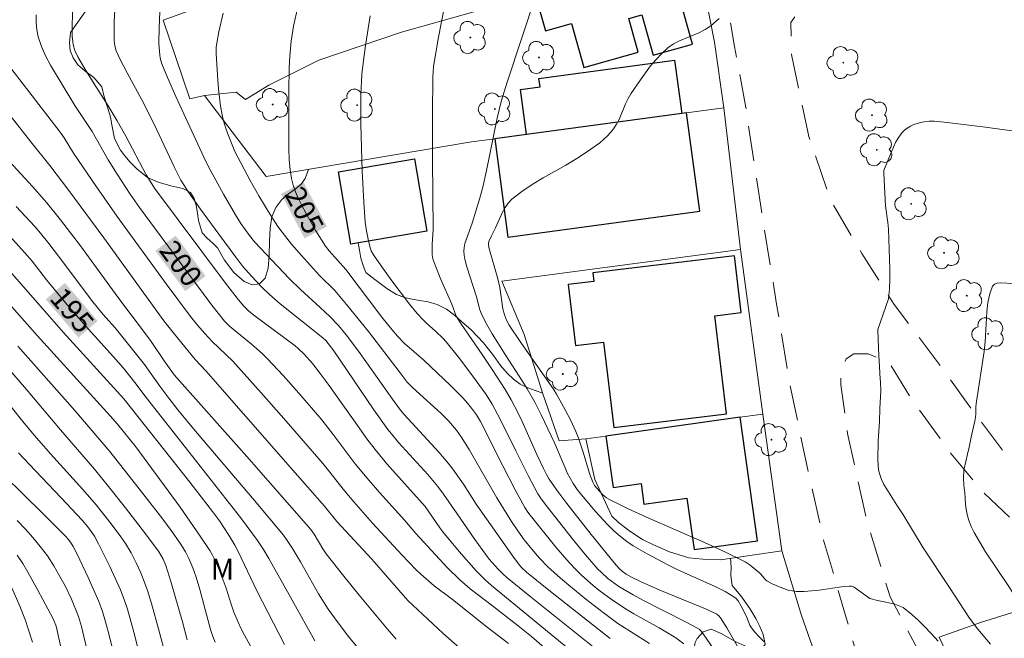
# Model space of a CAD drawing. Units: metres. Extents: x 284077 to 284592, y 1670463 to 1671030.
# Drawn here: x 284391 to 284461, y 1670947 to 1670991 of the extents above; entities that cross this region are included whole.
import ezdxf
from ezdxf.enums import TextEntityAlignment as Align

# ---------------------------------------------------------------- set-up
doc = ezdxf.new("R2010")
doc.units = ezdxf.units.M
doc.header["$MEASUREMENT"] = 0
doc.linetypes.add('HIDDEN', pattern=[0.375, 0.25, -0.125])
for name, color, linetype, lineweight, true_color in [('Arvores_Isoladas', 7, 'Continuous', 18, 0x00ff33), ('Curvas_Intermediarias', 7, 'Continuous', 9, 0x783c14), ('Curvas_Mestras', 7, 'Continuous', 20, 0x783c14), ('Topon_Curvas_Mestras', 7, 'Continuous', 9, 0x783c14), ('Topon_Vegetacao', 7, 'Continuous', 9, 0x00ff33), ('Vegetacao', 7, 'Orla8', 9, 0x00ff33)]:
    doc.layers.add(name, color=color, linetype=linetype, lineweight=lineweight, true_color=true_color)
for name, color, linetype, lineweight in [('Cerca', 8, 'Cerca', 20), ('Edificacoes', 7, 'Continuous', 30), ('Muro_Grade', 8, 'Continuous', 20), ('Nao_Pavimentada_S_Mfio', 10, 'HIDDEN', 15), ('Topon_Curvas_Mestras_Masc', 255, 'Continuous', 9)]:
    doc.layers.add(name, color=color, linetype=linetype, lineweight=lineweight)
doc.styles.add('Arial', font='arial.ttf', dxfattribs={"height": 1.5})
doc.styles.get("Standard").update_dxf_attribs({"font": 'arial.ttf'})
doc.linetypes.add('Cerca', pattern='A,10,0,["X",Standard,S=1,R=0,X=0,Y=-0.5],0.1', length=10.1)
doc.linetypes.add('Orla8', pattern='A,6,-0.5,["V",Standard,S=1,R=0,X=-0.5,Y=-1],-0.5,6,-0.5,["V",Standard,S=1,R=0,X=-0.5,Y=-1],-0.5', length=14)

# ---------------------------------------------------------------- blocks, each defined once
blk = doc.blocks.new('Arvore')
at = {"layer": 'Arvores_Isoladas'}
blk.add_lwpolyline([(-0.718, 0.493, 0.872324), (-0.722, -0.551, 0.862983), (0.284, -0.827, 0.900105), (0.89, 0.029, 0.863155), (0.262, 0.861, 0.882486)], format="xyb", close=True, dxfattribs=at)
blk.add_circle((0, 0), 0.0286, dxfattribs=at)

msp = doc.modelspace()

# ---------------------------------------------------------------- linework, layer by layer
at = {"layer": 'Cerca', "flags": 128}
for points in [[(284438.93, 1671001.81), (284438.053, 1671001.559), (284433.551, 1671000.299), (284429.335, 1670999.118), (284405.872, 1670992.362), (284401.268, 1670990.676), (284403.153, 1670985.054), (284404.219, 1670985.294), (284408.606, 1670979.513), (284423.261, 1670981.994), (284424.917, 1670982.21), (284427.187, 1670982.505), (284438.266, 1670984.013), (284438.609, 1670984.059), (284441.26, 1670984.416)], [(284437.84, 1670995.351), (284439.296, 1670995.754), (284440.611, 1670989.094), (284441.26, 1670984.416), (284442.457, 1670974.318), (284425.416, 1670972.064), (284427.008, 1670968.258), (284428.36, 1670964.017), (284429.505, 1670960.653), (284431.414, 1670960.806)], [(284431.414, 1670960.806), (284432.849, 1670961.007), (284442.432, 1670962.347), (284444.059, 1670962.574)], [(284431.414, 1670960.806), (284432.066, 1670957.918), (284433.278, 1670955.288), (284433.758, 1670954.846), (284434.549, 1670954.219), (284435.464, 1670953.623), (284436.238, 1670953.238), (284437.393, 1670952.74), (284438.768, 1670952.328), (284439.766, 1670952.231), (284441.021, 1670952.187), (284445.416, 1670952.818), (284446.809, 1670948.205), (284448.829, 1670942.452), (284450.44, 1670938.327), (284451.752, 1670932.941), (284449.715, 1670932.653)], [(284474.968, 1670950.054), (284464.316, 1670948.967), (284463.172, 1670948.814), (284459.642, 1670947.737), (284456.628, 1670946.667), (284458.495, 1670942.728), (284460.389, 1670937.217), (284461.796, 1670929.405), (284463.072, 1670920.915), (284463.891, 1670913.121), (284465.013, 1670905.846), (284465.217, 1670897.566)]]:
    msp.add_lwpolyline(points, dxfattribs=at)
at = {"layer": 'Curvas_Intermediarias', "flags": 128}
for points, elevation in [([(284444.154, 1670946.335), (284443.705, 1670946.765), (284443.38, 1670947.133), (284443.19, 1670947.395), (284443.125, 1670947.509), (284442.881, 1670948.131), (284442.515, 1670948.861), (284442.283, 1670949.247), (284442.141, 1670949.41), (284441.974, 1670949.544), (284441.351, 1670949.912), (284440.699, 1670950.245), (284437.98, 1670951.46), (284437.317, 1670951.791), (284435.795, 1670952.596), (284435.296, 1670952.878), (284434.808, 1670953.176), (284434.338, 1670953.495), (284433.889, 1670953.84), (284433.417, 1670954.254), (284432.964, 1670954.694), (284432.105, 1670955.633), (284430.881, 1670957.096), (284430.749, 1670957.265), (284430.511, 1670957.625), (284430.098, 1670958.387), (284429.938, 1670958.729), (284429.194, 1670960.522), (284428.239, 1670962.515), (284427.774, 1670963.424), (284427.233, 1670964.374), (284426.926, 1670964.87), (284425.657, 1670966.831), (284424.746, 1670968.308), (284424.358, 1670968.969), (284424.005, 1670969.646), (284423.866, 1670970.001), (284423.614, 1670970.93), (284422.93, 1670973.066), (284422.774, 1670973.625), (284422.727, 1670973.904), (284422.712, 1670974.182), (284422.736, 1670974.456), (284422.793, 1670974.73), (284422.873, 1670975.004), (284423.3, 1670976.187), (284423.821, 1670977.902), (284424.064, 1670978.764), (284424.339, 1670979.941), (284425.083, 1670983.677), (284425.377, 1670984.879), (284425.8, 1670986.248), (284427.868, 1670992.522)], 208), ([(284430.53, 1670945.548), (284424.683, 1670950.343), (284424.228, 1670950.748), (284423.596, 1670951.403), (284422.389, 1670952.767), (284421.218, 1670954.164), (284421.001, 1670954.449), (284420.17, 1670955.682), (284419.948, 1670955.973), (284417.22, 1670959.03), (284416.378, 1670960.049), (284415.8, 1670960.809), (284415.238, 1670961.582), (284413.037, 1670964.709), (284412.47, 1670965.478), (284411.918, 1670966.175), (284411.323, 1670966.835), (284410.895, 1670967.24), (284410.669, 1670967.43), (284407.735, 1670969.628), (284407.354, 1670969.935), (284406.993, 1670970.288), (284406.544, 1670970.836), (284405.709, 1670971.92), (284400.641, 1670978.696), (284400.323, 1670979.178), (284400.043, 1670979.646), (284398.585, 1670982.395), (284397.981, 1670983.482), (284397.334, 1670984.55), (284396.326, 1670986.131), (284395.673, 1670987.195), (284395.175, 1670988.063), (284394.968, 1670988.513), (284394.839, 1670988.935), (284394.805, 1670989.132), (284394.773, 1670989.536), (284394.786, 1670991.818)], 201), ([(284397.83, 1670991.838), (284397.769, 1670990.527), (284397.767, 1670989.218), (284397.807, 1670988.84), (284397.91, 1670988.472), (284398.194, 1670987.868), (284398.695, 1670986.904), (284399.731, 1670984.987), (284400.304, 1670983.879), (284400.786, 1670982.887), (284402.069, 1670980.157), (284402.526, 1670979.262), (284402.73, 1670978.916), (284403.061, 1670978.413), (284403.924, 1670977.199), (284405.242, 1670975.395), (284406.455, 1670973.758), (284406.956, 1670973.107), (284407.557, 1670972.416), (284408.318, 1670971.61), (284408.849, 1670971.096), (284409.614, 1670970.429), (284412.65, 1670968.007), (284412.856, 1670967.817), (284413.043, 1670967.608), (284413.427, 1670967.081), (284416.286, 1670962.877), (284417.298, 1670961.47), (284417.542, 1670961.156), (284418.06, 1670960.55), (284420.141, 1670958.255), (284420.87, 1670957.4), (284421.274, 1670956.855), (284422.23, 1670955.447), (284423.445, 1670953.709), (284424.065, 1670952.849), (284424.533, 1670952.235), (284425.174, 1670951.506), (284425.51, 1670951.156), (284425.772, 1670950.914), (284427.415, 1670949.575), (284432.429, 1670945.597)], 202), ([(284442.31, 1670945.884), (284441.479, 1670947.319), (284441.021, 1670948.031), (284440.9, 1670948.175), (284440.759, 1670948.294), (284440.124, 1670948.598), (284439.558, 1670948.844), (284436.695, 1670950.022), (284435.374, 1670950.611), (284434.724, 1670950.925), (284434.307, 1670951.146), (284434.031, 1670951.345), (284433.782, 1670951.576), (284433.453, 1670951.938), (284431.795, 1670953.989), (284430.052, 1670956.203), (284429.342, 1670957.144), (284428.813, 1670957.931), (284428.609, 1670958.267), (284428.393, 1670958.682), (284427.922, 1670959.693), (284426.865, 1670962.05), (284426.588, 1670962.633), (284426.098, 1670963.583), (284425.667, 1670964.318), (284424.746, 1670965.752), (284424.024, 1670966.826), (284422.555, 1670968.957), (284422.163, 1670969.557), (284421.856, 1670970.408), (284421.075, 1670972.18), (284420.705, 1670973.07), (284420.503, 1670973.654), (284420.462, 1670973.931), (284420.457, 1670974.674), (284420.536, 1670975.73), (284420.489, 1670980.72), (284420.484, 1670984), (284420.505, 1670986.609), (284420.556, 1670987.36), (284420.912, 1670989.465), (284421.281, 1670991.417)], 207), ([(284401.031, 1670991.257), (284400.967, 1670990.142), (284400.958, 1670989.039), (284401.013, 1670988.156), (284401.078, 1670987.853), (284401.173, 1670987.555), (284401.575, 1670986.583), (284402.173, 1670985.226), (284404.158, 1670980.9), (284404.481, 1670980.259), (284405.563, 1670978.265), (284406.414, 1670976.791), (284406.809, 1670976.177), (284407.427, 1670975.305), (284407.783, 1670974.866), (284409.439, 1670973.094), (284410.281, 1670972.222), (284411.051, 1670971.461), (284412.468, 1670970.179), (284413.16, 1670969.522), (284413.761, 1670968.892), (284414.326, 1670968.23), (284415.203, 1670967.062), (284417.628, 1670963.626), (284418.193, 1670962.853), (284418.463, 1670962.533), (284420.921, 1670959.865), (284421.71, 1670958.93), (284422.047, 1670958.485), (284422.684, 1670957.564), (284423.605, 1670956.157), (284425.063, 1670954.055), (284426.221, 1670952.428), (284426.615, 1670951.892), (284426.84, 1670951.625), (284427.181, 1670951.308), (284428.791, 1670950.005), (284432.043, 1670947.435), (284433.167, 1670946.573)], 203), ([(284405.533, 1670991.162), (284405.232, 1670989.831), (284405.104, 1670989.167), (284405.049, 1670988.719), (284405.039, 1670988.272), (284405.149, 1670986.399), (284405.206, 1670985.774), (284405.362, 1670984.532), (284405.463, 1670983.918), (284405.536, 1670983.584), (284405.63, 1670983.254), (284405.859, 1670982.602), (284406.377, 1670981.312), (284407.459, 1670979.235), (284408.088, 1670978.141), (284408.885, 1670976.817), (284409.45, 1670975.959), (284409.749, 1670975.542), (284410.418, 1670974.7), (284411.127, 1670973.888), (284412.424, 1670972.465), (284413.503, 1670971.376), (284414.352, 1670970.396), (284415.908, 1670968.468), (284418.164, 1670965.506), (284418.679, 1670964.853), (284419.046, 1670964.473), (284421.103, 1670962.625), (284421.627, 1670962.091), (284422.188, 1670961.424), (284422.529, 1670960.954), (284423.104, 1670960.039), (284425.078, 1670956.603), (284426.116, 1670954.911), (284426.558, 1670954.25), (284427.028, 1670953.612), (284427.564, 1670952.944), (284428.125, 1670952.294), (284428.719, 1670951.676), (284429.612, 1670950.866), (284430.205, 1670950.359), (284431.415, 1670949.373), (284432.651, 1670948.418), (284433.71, 1670947.644), (284435.962, 1670946.22)], 204), ([(284416.033, 1670990.99), (284415.7, 1670988.861), (284415.552, 1670987.795), (284415.446, 1670986.818), (284415.366, 1670985.343), (284415.358, 1670984.359), (284415.372, 1670983.246), (284415.469, 1670979.903), (284415.58, 1670977.677), (284415.678, 1670976.259), (284415.764, 1670975.646), (284415.886, 1670975.038), (284416.032, 1670974.44), (284416.106, 1670974.228), (284416.266, 1670973.927), (284416.972, 1670972.905), (284417.568, 1670972.082), (284418.84, 1670970.409), (284419.395, 1670969.744), (284419.781, 1670969.317), (284420.04, 1670969.067), (284420.725, 1670968.474), (284421.226, 1670967.987), (284421.463, 1670967.731), (284422.327, 1670966.636), (284423.067, 1670965.662), (284424.297, 1670963.959), (284424.729, 1670963.278), (284425.125, 1670962.576), (284425.506, 1670961.829), (284426.418, 1670959.941), (284427.316, 1670958.186), (284428.006, 1670956.879), (284428.174, 1670956.609), (284428.585, 1670956.052), (284430.54, 1670953.569), (284431.391, 1670952.521), (284432.283, 1670951.515), (284432.509, 1670951.286), (284432.992, 1670950.854), (284433.247, 1670950.653), (284433.778, 1670950.28), (284434.79, 1670949.688), (284435.54, 1670949.285), (284438.581, 1670947.736), (284439.334, 1670947.337), (284439.495, 1670947.23), (284439.638, 1670947.097), (284440.013, 1670946.597), (284441.675, 1670944.152)], 206), ([(284440.937, 1670990.782), (284440.336, 1670990.267), (284439.934, 1670989.995), (284439.493, 1670989.773), (284438.099, 1670989.207), (284437.665, 1670988.982), (284437.272, 1670988.704), (284436.837, 1670988.302), (284436.427, 1670987.866), (284436.038, 1670987.402), (284435.668, 1670986.918), (284435.312, 1670986.42), (284434.633, 1670985.417), (284434.432, 1670985.074), (284434.26, 1670984.712), (284433.796, 1670983.593), (284433.616, 1670983.241), (284433.403, 1670982.913), (284433.183, 1670982.646), (284432.941, 1670982.395), (284432.407, 1670981.931), (284431.545, 1670981.306), (284430.778, 1670980.808), (284429.984, 1670980.338), (284428.378, 1670979.425), (284427.595, 1670978.952), (284426.844, 1670978.447), (284426.141, 1670977.896), (284425.878, 1670977.624), (284425.658, 1670977.31), (284425.471, 1670976.966), (284424.979, 1670975.866), (284424.682, 1670975.295), (284424.505, 1670974.875), (284424.475, 1670974.718), (284424.503, 1670974.466), (284425.139, 1670972.227), (284425.275, 1670971.605), (284425.503, 1670970.075), (284425.604, 1670969.645), (284425.752, 1670969.262), (284425.952, 1670968.904), (284426.779, 1670967.669), (284429.153, 1670964.27), (284429.319, 1670964), (284429.948, 1670962.876), (284430.351, 1670962.118), (284430.709, 1670961.341), (284430.898, 1670960.852), (284431.229, 1670959.854), (284431.69, 1670958.343), (284431.907, 1670957.714), (284432.041, 1670957.469), (284432.598, 1670956.838), (284432.89, 1670956.592), (284433.053, 1670956.496), (284434.395, 1670955.844), (284435.755, 1670955.219), (284439.875, 1670953.402), (284441.242, 1670952.784), (284442.784, 1670952.042), (284443.141, 1670951.801), (284443.81, 1670951.252), (284443.904, 1670951.162), (284444.239, 1670950.753), (284444.333, 1670950.667), (284444.709, 1670950.467), (284445.276, 1670950.217), (284445.864, 1670950.023), (284446.162, 1670949.96), (284446.46, 1670949.928), (284446.989, 1670949.925), (284447.522, 1670949.96), (284448.058, 1670950.023), (284449.672, 1670950.256), (284450.209, 1670950.309), (284450.37, 1670950.305), (284450.475, 1670950.28), (284450.571, 1670950.237), (284451.678, 1670949.427)], 209), ([(284425.904, 1670946.218), (284424.387, 1670947.37), (284421.902, 1670949.34), (284420.607, 1670950.325), (284420.209, 1670950.654), (284419.656, 1670951.144), (284419.3, 1670951.483), (284418.28, 1670952.544), (284416.205, 1670954.801), (284414.871, 1670956.304), (284414.107, 1670957.214), (284413.16, 1670958.427), (284412.673, 1670959.022), (284410.03, 1670962.073), (284408.253, 1670964.093), (284406.224, 1670966.344), (284404.756, 1670967.759), (284404.224, 1670968.322), (284403.711, 1670968.903), (284403.206, 1670969.532), (284401.479, 1670971.864), (284397.975, 1670976.667), (284396.496, 1670978.788), (284394.867, 1670981.173), (284394.189, 1670982.275), (284393.914, 1670982.682), (284390.379, 1670987.235)], 199), ([(284389.994, 1670984.325), (284391.901, 1670981.863), (284393.172, 1670980.311), (284394.533, 1670978.511), (284397.017, 1670975.146), (284401.3, 1670969.23), (284402.061, 1670968.274), (284403.554, 1670966.477), (284404.302, 1670965.659), (284410.353, 1670958.761), (284412.767, 1670955.997), (284413.663, 1670954.921), (284416.154, 1670952.235), (284418.725, 1670949.267), (284421.218, 1670946.948), (284422.423, 1670945.864)], 198), ([(284389.154, 1670981.79), (284391.935, 1670978.805), (284392.955, 1670977.646), (284393.944, 1670976.422), (284395.356, 1670974.571), (284398.027, 1670970.921), (284399.936, 1670968.39), (284400.398, 1670967.743), (284401.322, 1670966.379), (284402.052, 1670965.379), (284407.228, 1670959.547), (284411.798, 1670954.332), (284412.025, 1670954.014), (284412.648, 1670952.964), (284412.889, 1670952.615), (284414.057, 1670951.125), (284415.246, 1670949.651), (284417.258, 1670947.219), (284417.879, 1670946.508)], 197), ([(284415.249, 1670945.782), (284414.483, 1670946.717), (284413.744, 1670947.673), (284413.044, 1670948.655), (284412.352, 1670949.757), (284411.06, 1670952.026), (284410.49, 1670952.982), (284410.118, 1670953.563), (284409.843, 1670953.93), (284407.771, 1670956.418), (284403.576, 1670961.355), (284402.312, 1670962.871), (284401.656, 1670963.707), (284401.016, 1670964.556), (284399.916, 1670966.108), (284399.461, 1670966.705), (284397.823, 1670968.734), (284396.965, 1670969.709), (284396.232, 1670970.585), (284393.854, 1670973.746), (284393.09, 1670974.739), (284392.504, 1670975.47), (284392.095, 1670975.941), (284390.766, 1670977.384)], 196), ([(284407.981, 1670945.118), (284407.063, 1670946.793), (284406.825, 1670947.254), (284406.603, 1670947.724), (284406.303, 1670948.442), (284406.109, 1670949.007), (284405.758, 1670950.15), (284405.253, 1670951.487), (284404.955, 1670952.178), (284404.784, 1670952.511), (284404.593, 1670952.833), (284403.903, 1670953.876), (284402.466, 1670955.93), (284399.312, 1670960.227), (284398.012, 1670961.842), (284397.481, 1670962.459), (284392.272, 1670968.179), (284386.671, 1670974.469)], 193), ([(284409.915, 1670946.14), (284407.937, 1670949.973), (284406.61, 1670952.763), (284406.368, 1670953.216), (284405.951, 1670953.924), (284405.27, 1670954.956), (284404.785, 1670955.621), (284403.163, 1670957.723), (284398.459, 1670963.661), (284394.117, 1670968.417), (284390.322, 1670972.778)], 194), ([(284458.912, 1670960.926), (284459.206, 1670962.191), (284459.24, 1670962.556), (284459.259, 1670963.107), (284459.288, 1670963.472), (284459.843, 1670967.04), (284459.91, 1670967.724), (284460.031, 1670969.856), (284460.11, 1670970.527), (284460.24, 1670971.146), (284460.442, 1670971.693), (284460.575, 1670971.841), (284460.78, 1670971.918), (284461.036, 1670971.944), (284461.921, 1670971.893)], 211), ([(284404.968, 1670946.296), (284404.81, 1670946.699), (284404.638, 1670947.209), (284403.871, 1670950.049), (284403.608, 1670950.931), (284403.376, 1670951.607), (284403.097, 1670952.263), (284402.845, 1670952.739), (284402.534, 1670953.257), (284402.024, 1670954.009), (284401.23, 1670955.068), (284399.982, 1670956.687), (284397.445, 1670959.893), (284396.743, 1670960.745), (284394.95, 1670962.825), (284390.888, 1670967.414)], 192), ([(284389.709, 1670966.416), (284391.371, 1670964.481), (284393.928, 1670961.451), (284396.362, 1670958.649), (284397.364, 1670957.413), (284398.572, 1670955.885), (284399.76, 1670954.343), (284400.922, 1670952.785), (284401.103, 1670952.512), (284401.259, 1670952.223), (284401.446, 1670951.769), (284401.811, 1670950.628), (284402.639, 1670947.744), (284402.981, 1670946.466)], 191), ([(284463.132, 1670946.468), (284463.015, 1670946.95), (284462.72, 1670947.914), (284462.352, 1670948.856), (284462.143, 1670949.311), (284461.904, 1670949.766), (284461.639, 1670950.209), (284459.932, 1670952.745), (284459.133, 1670954.137), (284458.921, 1670954.553), (284458.745, 1670954.977), (284458.621, 1670955.412), (284458.531, 1670955.938), (284458.478, 1670956.481), (284458.475, 1670956.593), (284458.455, 1670956.922), (284458.398, 1670957.5), (284458.359, 1670958.031), (284458.389, 1670958.563), (284458.531, 1670959.184), (284458.66, 1670959.703), (284458.765, 1670960.221), (284458.912, 1670960.926)], 211), ([(284390.945, 1670959.803), (284391.692, 1670958.994), (284393.976, 1670956.606), (284395.48, 1670954.997), (284395.885, 1670954.531), (284396.133, 1670954.203), (284396.351, 1670953.856), (284396.64, 1670953.324), (284397.465, 1670951.702), (284398.217, 1670950.045), (284398.482, 1670949.356), (284398.709, 1670948.652), (284399.174, 1670947.027), (284399.747, 1670944.779)], 189), ([(284398.114, 1670943.921), (284397.412, 1670946.793), (284397.156, 1670947.755), (284396.931, 1670948.493), (284396.661, 1670949.215), (284395.911, 1670950.906), (284395.112, 1670952.576), (284394.837, 1670953.126), (284394.644, 1670953.448), (284394.491, 1670953.648), (284394.323, 1670953.833), (284392.668, 1670955.486), (284388.477, 1670959.574)], 188), ([(284390.849, 1670954.988), (284391.407, 1670954.381), (284391.953, 1670953.765), (284392.484, 1670953.137), (284392.747, 1670952.802), (284392.995, 1670952.456), (284393.459, 1670951.738), (284393.891, 1670950.999), (284394.265, 1670950.319), (284394.713, 1670949.365), (284395.229, 1670948.124), (284395.437, 1670947.429), (284396.457, 1670943.043)], 187), ([(284390.851, 1670952.519), (284391.241, 1670951.91), (284391.613, 1670951.288), (284392.318, 1670950.016), (284393.39, 1670948.022), (284393.493, 1670947.8), (284393.611, 1670947.511), (284393.658, 1670947.351), (284394.786, 1670942.149)], 186), ([(284456.553, 1670946.373), (284456.049, 1670946.917), (284455.558, 1670947.44), (284455.128, 1670947.881), (284454.674, 1670948.285), (284454.058, 1670948.773), (284453.48, 1670949.009), (284452.815, 1670949.148), (284452.225, 1670949.271), (284451.678, 1670949.427)], 209)]:
    msp.add_lwpolyline(points, dxfattribs=dict(at, elevation=elevation))
at = {"layer": 'Curvas_Mestras', "flags": 128}
for points, elevation in [([(284411.172, 1670993.031), (284410.558, 1670990.246), (284410.388, 1670989.174), (284410.296, 1670988.095), (284410.262, 1670987.264), (284410.224, 1670985.598), (284410.221, 1670983.098), (284410.236, 1670981.504), (284410.261, 1670980.743), (284410.322, 1670979.987), (284410.416, 1670979.372), (284410.538, 1670978.892), (284410.7, 1670978.423), (284410.897, 1670977.971), (284411.131, 1670977.497), (284411.629, 1670976.56), (284412.16, 1670975.639), (284412.838, 1670974.557), (284413.108, 1670974.218), (284414.295, 1670972.886), (284416.87, 1670969.494), (284417.566, 1670968.605), (284417.974, 1670968.127), (284418.484, 1670967.615), (284419.861, 1670966.416), (284421.773, 1670964.622), (284422.673, 1670963.711), (284422.976, 1670963.354), (284423.264, 1670962.984), (284423.609, 1670962.518), (284423.897, 1670962.041), (284425.497, 1670958.873), (284426.384, 1670957.164), (284427.073, 1670955.906), (284427.288, 1670955.571), (284427.447, 1670955.359), (284429.274, 1670953.079), (284430.228, 1670951.979), (284430.729, 1670951.452), (284431.116, 1670951.075), (284431.931, 1670950.357), (284432.355, 1670950.016), (284433.228, 1670949.366), (284434.25, 1670948.683), (284434.842, 1670948.329), (284436.65, 1670947.318), (284437.247, 1670946.972), (284437.831, 1670946.609), (284438.412, 1670946.191)], 205), ([(284392.202, 1670991.04), (284392.194, 1670990.506), (284392.235, 1670989.983), (284392.339, 1670989.477), (284392.575, 1670988.795), (284392.875, 1670988.127), (284393.224, 1670987.471), (284394.967, 1670984.58), (284396.183, 1670982.722), (284397.328, 1670980.718), (284397.974, 1670979.676), (284398.903, 1670978.27), (284399.576, 1670977.305), (284402.877, 1670972.845), (284404.74, 1670970.352), (284405.635, 1670969.193), (284406.001, 1670968.835), (284407.558, 1670967.555), (284408.318, 1670966.897), (284408.678, 1670966.547), (284409.831, 1670965.33), (284410.946, 1670964.075), (284412.574, 1670962.154), (284413.39, 1670961.123), (284414.971, 1670959.023), (284415.815, 1670957.996), (284416.702, 1670956.983), (284418.5, 1670954.977), (284419.294, 1670954.057), (284420.687, 1670952.531), (284421.536, 1670951.625), (284422.419, 1670950.757), (284423.174, 1670950.111), (284424.762, 1670948.904), (284426.584, 1670947.469), (284427.532, 1670946.711), (284428.458, 1670945.929)], 200), ([(284463.918, 1670982.485), (284459.751, 1670983.052), (284456.993, 1670983.398), (284456.268, 1670983.459), (284455.912, 1670983.457), (284455.562, 1670983.425), (284455.317, 1670983.378), (284455.067, 1670983.31), (284454.818, 1670983.22), (284454.578, 1670983.109), (284454.354, 1670982.977), (284454.154, 1670982.825), (284453.983, 1670982.652), (284453.749, 1670982.335), (284453.545, 1670981.985), (284453.365, 1670981.612), (284453.201, 1670981.225), (284452.724, 1670980.056), (284452.692, 1670979.946), (284452.685, 1670979.792), (284452.723, 1670978.778), (284452.807, 1670977.427), (284452.968, 1670976.236), (284453.009, 1670975.758), (284453.104, 1670972.91), (284453.102, 1670972.2), (284453.076, 1670971.495), (284453.02, 1670970.795), (284452.254, 1670968.606)], 210), ([(284412.087, 1670946.395), (284409.902, 1670950.318), (284408.792, 1670952.278), (284408.408, 1670952.925), (284407.991, 1670953.549), (284406.773, 1670955.186), (284403.118, 1670959.861), (284400.038, 1670963.75), (284399.236, 1670964.833), (284398.42, 1670965.849), (284397.725, 1670966.652), (284395.907, 1670968.66), (284394.421, 1670970.377), (284392.941, 1670972.144), (284391.911, 1670973.476), (284391.585, 1670973.872), (284387.548, 1670978.312)], 195), ([(284452.254, 1670968.606), (284452.29, 1670967.923), (284452.298, 1670967.317), (284452.318, 1670966.735), (284452.363, 1670965.999), (284452.407, 1670965.442), (284452.446, 1670964.833), (284452.478, 1670964.252), (284452.394, 1670962.941), (284452.363, 1670962.053), (284452.285, 1670960.664), (284452.262, 1670959.302), (284452.272, 1670958.944), (284452.31, 1670958.593), (284452.386, 1670958.253), (284452.517, 1670957.896), (284452.688, 1670957.55), (284452.886, 1670957.212), (284453.603, 1670956.078), (284454.046, 1670955.425), (284455.488, 1670953.035), (284457.369, 1670950.203), (284458.794, 1670948.026), (284459.382, 1670947.233), (284460.284, 1670946.155)], 210), ([(284388.977, 1670964.858), (284391.331, 1670961.926), (284392.072, 1670961.038), (284393.217, 1670959.748), (284395.536, 1670957.192), (284396.47, 1670956.096), (284397.558, 1670954.744), (284398.242, 1670953.813), (284398.565, 1670953.337), (284398.972, 1670952.669), (284399.337, 1670951.972), (284399.662, 1670951.258), (284399.981, 1670950.445), (284400.138, 1670949.988), (284400.423, 1670949.062), (284400.938, 1670947.258), (284401.474, 1670945.215)], 190), ([(284390.471, 1670950.177), (284391.036, 1670948.86), (284391.43, 1670947.843), (284391.613, 1670947.329), (284391.941, 1670946.292)], 185)]:
    msp.add_lwpolyline(points, dxfattribs=dict(at, elevation=elevation))
at = {"layer": 'Edificacoes', "flags": 128}
for points in [[(284437.84, 1670995.351), (284427.811, 1670992.522), (284428.549, 1670989.919), (284430.386, 1670990.44), (284431.281, 1670987.285), (284435.161, 1670988.386), (284434.478, 1670990.792), (284435.408, 1670991.056), (284436.227, 1670988.17), (284439.037, 1670988.967), (284438.195, 1670991.933), (284438.764, 1670992.095)], [(284438.266, 1670984.013), (284427.187, 1670982.505), (284426.751, 1670985.735), (284428.155, 1670985.924), (284428.076, 1670986.509), (284437.755, 1670987.812)], [(284438.609, 1670984.059), (284438.266, 1670984.013), (284427.187, 1670982.505), (284424.917, 1670982.21), (284425.86, 1670975.203), (284439.552, 1670977.045)], [(284413.775, 1670979.849), (284419.193, 1670980.781), (284420.079, 1670975.63), (284414.66, 1670974.699)], [(284442.018, 1670973.861), (284431.929, 1670972.637), (284432.002, 1670972.039), (284430.162, 1670971.816), (284430.691, 1670967.457), (284432.674, 1670967.697), (284433.412, 1670961.616), (284441.463, 1670962.593), (284440.614, 1670969.587), (284442.509, 1670969.817)], [(284442.432, 1670962.347), (284432.849, 1670961.007), (284433.361, 1670957.339), (284435.36, 1670957.618), (284435.567, 1670956.138), (284438.634, 1670956.567), (284439.145, 1670952.91), (284443.663, 1670953.542)]]:
    msp.add_lwpolyline(points, close=True, dxfattribs=at)
at = {"layer": 'Muro_Grade', "flags": 128}
for points in [[(284437.84, 1670995.351), (284427.811, 1670992.522), (284426.474, 1670992.145), (284418.275, 1670989.806), (284412.372, 1670987.813), (284408.788, 1670986.033), (284407.131, 1670985.013), (284406.477, 1670985.535), (284404.219, 1670985.294)], [(284445.416, 1670952.818), (284444.059, 1670962.574), (284442.457, 1670974.318)]]:
    msp.add_lwpolyline(points, dxfattribs=at)
at = {"layer": 'Nao_Pavimentada_S_Mfio', "ltscale": 10, "flags": 128}
for points in [[(284438.363, 1671024.009), (284438.346, 1671022.521), (284438.483, 1671017.999), (284439.682, 1671002.124), (284442.03, 1670988.792), (284442.832, 1670984.449), (284443.994, 1670976.781), (284445.035, 1670970.409), (284445.974, 1670964.733), (284447.084, 1670959.372), (284448.39, 1670953.578), (284449.954, 1670948.215), (284451.746, 1670942.033), (284454.682, 1670932.766), (284456.799, 1670924.075), (284457.772, 1670916.906), (284458.219, 1670910.414), (284458.243, 1670905.213), (284458.145, 1670900.514), (284457.731, 1670894.688), (284456.947, 1670889.809), (284455.739, 1670884.903), (284454.062, 1670880.781), (284452.201, 1670877.39), (284449.827, 1670873.724), (284447.001, 1670870.334), (284442.737, 1670866.513), (284438.316, 1670862.637), (284433.248, 1670858.781), (284427.598, 1670855.093), (284423.16, 1670852.348), (284418.437, 1670849.686), (284413.513, 1670847.585), (284408.189, 1670845.516), (284400.028, 1670842.861), (284392.531, 1670839.589), (284386.858, 1670836.61), (284382.87, 1670834.161), (284379.604, 1670831.585), (284377.597, 1670829.41), (284376.018, 1670826.727), (284374.98, 1670824.054), (284374.408, 1670821.095), (284374.196, 1670817.089), (284374.426, 1670813.216), (284374.953, 1670807.789), (284375.36, 1670800.148), (284374.966, 1670790.807), (284374.883, 1670783.807), (284375.447, 1670774.665), (284375.412, 1670773.932), (284375.188, 1670773.175), (284374.989, 1670772.835), (284374.724, 1670772.64), (284374.056, 1670772.679), (284364.377, 1670777.077), (284352.568, 1670782.487), (284338.033, 1670788.9)], [(284558.274, 1671024.18), (284554.767, 1671020.295), (284550.466, 1671015.246), (284546.057, 1671009.407), (284543.725, 1671006.52), (284540.783, 1671003.766), (284538.472, 1671001.587), (284536.255, 1670998.914), (284532.593, 1670992.26), (284527.574, 1670984.564), (284523.774, 1670979.362), (284520.15, 1670975.325), (284509.314, 1670968.923), (284504.654, 1670966.48), (284496.424, 1670962.66), (284491.52, 1670960.326), (284486.319, 1670957.91), (284482.577, 1670956.486), (284479.72, 1670955.816), (284475.774, 1670955.259), (284471.193, 1670955.033), (284468.495, 1670955.287), (284466.136, 1670955.864), (284463.692, 1670957.303), (284461.383, 1670959.69), (284458.931, 1670962.944), (284456.213, 1670966.706), (284453.424, 1670970.381), (284451.105, 1670974.038), (284448.935, 1670977.729), (284447.337, 1670982.366), (284446.097, 1670988.222), (284446.049, 1670990.499), (284446.322, 1670990.901)], [(284574.939, 1670824.289), (284570.12, 1670830.013), (284563.244, 1670838.125), (284557.162, 1670845.687), (284550.971, 1670853.483), (284546.38, 1670858.949), (284542.676, 1670862.73), (284539.881, 1670864.603), (284536.815, 1670866.431), (284533.176, 1670867.985), (284527.795, 1670869.271), (284524.389, 1670869.796), (284518.767, 1670870.149), (284511.593, 1670870.393), (284504.906, 1670870.162), (284497.968, 1670870.375), (284491.124, 1670871.041), (284486.603, 1670871.722), (284482.106, 1670872.555), (284479.034, 1670873.83), (284477.043, 1670874.901), (284473.507, 1670877.472), (284467.871, 1670882.171), (284465.56, 1670884.302), (284464.386, 1670886.282), (284463.785, 1670888.683), (284463.153, 1670893.352), (284462.937, 1670899.831), (284462.837, 1670908.41), (284462.608, 1670914.415), (284461.906, 1670920.78), (284460.764, 1670927.959), (284459.538, 1670933.551), (284458.315, 1670938.291), (284457.098, 1670941.45), (284454.936, 1670946.096), (284453.128, 1670949.548), (284451.509, 1670954.821), (284450.09, 1670961.199), (284449.614, 1670964.65), (284449.632, 1670965.59), (284449.994, 1670966.508), (284450.549, 1670966.881), (284451.561, 1670966.86), (284452.354, 1670966.557), (284453.187, 1670966.033), (284454.652, 1670963.651), (284457.484, 1670959.74), (284459.738, 1670957.031), (284462.05, 1670954.84), (284464.193, 1670953.429), (284467.07, 1670952.346), (284470.303, 1670951.806), (284475.78, 1670951.578), (284479.833, 1670952.182), (284485.54, 1670953.825), (284490.238, 1670955.449), (284497.588, 1670959.409), (284512.312, 1670967.707), (284522.798, 1670973.541), (284523.519, 1670973.738), (284524.673, 1670973.904), (284527.901, 1670972.521), (284539.166, 1670967.404), (284552.173, 1670962.492), (284563.181, 1670958.398), (284569.121, 1670956.379), (284572.965, 1670955.358), (284574.756, 1670955.248)]]:
    msp.add_lwpolyline(points, dxfattribs=at)
at = {"layer": 'Topon_Curvas_Mestras_Masc'}
for points in [[(284409.674, 1670978.277, 205), (284411.348, 1670975.107, 205), (284411.27, 1670979.12, 205), (284412.945, 1670975.95, 205)], [(284400.704, 1670974.221, 200), (284402.839, 1670971.342, 200), (284402.154, 1670975.297, 200), (284404.29, 1670972.417, 200)], [(284392.882, 1670970.751, 195), (284395.217, 1670968.031, 195), (284394.252, 1670971.928, 195), (284396.587, 1670969.207, 195)]]:
    msp.add_solid(points, dxfattribs=at)
at = {"layer": 'Vegetacao', "flags": 128}
for points in [[(284400.113, 1670998.259), (284399.835, 1670996.017), (284396.91, 1670992.993), (284394.651, 1670989.785), (284394.571, 1670989.048), (284394.615, 1670988.515), (284394.839, 1670987.984), (284395.167, 1670987.481), (284395.682, 1670987.063), (284396.305, 1670986.581), (284396.874, 1670985.926), (284397.052, 1670985.192), (284397.304, 1670984.389), (284397.511, 1670983.747), (284397.601, 1670983.2), (284397.783, 1670982.232), (284398.205, 1670981.387), (284398.521, 1670980.993), (284398.911, 1670980.551), (284399.372, 1670980.064), (284400.149, 1670979.437), (284400.898, 1670979.12), (284401.796, 1670978.862), (284402.653, 1670978.659), (284403.202, 1670978.366), (284403.48, 1670977.94), (284403.625, 1670977.439), (284403.715, 1670976.892), (284403.781, 1670976.383), (284404.046, 1670975.508), (284404.39, 1670975.124), (284404.793, 1670974.759), (284405.138, 1670974.442), (284405.644, 1670973.541), (284406.296, 1670972.674), (284407.035, 1670972.037), (284407.618, 1670971.795), (284408.125, 1670971.868), (284408.542, 1670972.258), (284408.752, 1670972.969), (284408.825, 1670973.892), (284408.852, 1670974.895), (284408.891, 1670975.826), (284409.017, 1670976.639), (284409.31, 1670977.309), (284409.723, 1670977.874), (284410.199, 1670978.291), (284410.682, 1670978.61), (284411.116, 1670978.962), (284411.395, 1670979.37), (284411.626, 1670980.025)], [(284415.167, 1670974.786), (284415.281, 1670974.275), (284415.367, 1670973.695), (284415.533, 1670973.159), (284415.711, 1670972.679), (284416.359, 1670972.165), (284417.228, 1670971.526), (284417.909, 1670971.108), (284418.479, 1670970.892), (284419.028, 1670970.762), (284419.577, 1670970.685), (284420.164, 1670970.579), (284420.821, 1670970.393), (284421.482, 1670970.061), (284422.048, 1670969.633), (284422.554, 1670969.178), (284423.232, 1670968.585), (284424.129, 1670967.651), (284424.83, 1670966.745), (284425.328, 1670966.045), (284425.798, 1670965.484), (284426.259, 1670965.072), (284426.745, 1670964.711), (284427.277, 1670964.448), (284427.814, 1670964.249), (284428.342, 1670964.072)], [(284441.733, 1670952.29), (284441.786, 1670951.648), (284441.769, 1670951.069), (284441.871, 1670950.339), (284442.482, 1670949.6), (284443.133, 1670948.704), (284443.556, 1670948), (284443.83, 1670947.414), (284444.066, 1670946.857), (284444.227, 1670946.161), (284443.96, 1670945.802), (284443.539, 1670945.803), (284442.982, 1670945.955), (284442.129, 1670946.333), (284441.614, 1670946.602), (284441.082, 1670946.924), (284440.362, 1670947.229), (284439.792, 1670947.036), (284439.354, 1670946.569), (284439.22, 1670946.271), (284439.085, 1670945.474), (284438.996, 1670944.611), (284438.995, 1670943.853), (284439.151, 1670943.198), (284439.358, 1670942.661), (284439.661, 1670942.264), (284440.177, 1670941.86), (284440.809, 1670941.519), (284441.383, 1670941.262), (284441.99, 1670940.995), (284442.647, 1670940.697), (284443.266, 1670940.464), (284443.886, 1670940.283), (284444.485, 1670940.188), (284445.101, 1670940.093), (284445.937, 1670939.894), (284446, 1670939.88), (284446.624, 1670939.873), (284448.026, 1670939.745), (284448.667, 1670939.343), (284449.273, 1670938.817), (284449.729, 1670937.836), (284449.856, 1670936.607), (284450.044, 1670935.081), (284450.137, 1670933.853), (284450.003, 1670933.064), (284449.673, 1670932.592), (284449.214, 1670932.264), (284448.668, 1670931.913), (284448.088, 1670931.215), (284447.375, 1670930.404), (284446.754, 1670929.752), (284446.299, 1670929.182), (284446.098, 1670928.574), (284446.15, 1670927.698), (284446.657, 1670927.094), (284447.126, 1670926.786), (284447.758, 1670926.496), (284448.673, 1670926.201), (284449.747, 1670925.943), (284450.646, 1670925.782), (284451.37, 1670925.697), (284451.935, 1670925.611), (284452.796, 1670925.322), (284453.074, 1670924.889), (284453.202, 1670924.299), (284453.067, 1670923.286), (284452.804, 1670922.834), (284452.537, 1670922.385), (284452.194, 1670921.784), (284452.251, 1670920.97), (284452.361, 1670920.047), (284452.273, 1670919.534), (284451.805, 1670918.931), (284451.072, 1670918.637), (284450.444, 1670918.618), (284449.865, 1670918.664), (284449.274, 1670918.632), (284448.612, 1670918.465), (284448.578, 1670917.812), (284448.302, 1670917.289), (284447.893, 1670917.026), (284447.398, 1670916.777), (284446.852, 1670916.605), (284446.111, 1670916.499), (284445.432, 1670916.37), (284444.35, 1670916.108), (284443.412, 1670915.731), (284442.633, 1670915.28), (284441.92, 1670914.7), (284441.299, 1670914.003), (284440.827, 1670913.344), (284440.181, 1670913.155), (284439.557, 1670913.162), (284439.087, 1670913.321), (284438.651, 1670913.598), (284438.214, 1670913.956), (284437.462, 1670914.493), (284436.934, 1670914.618), (284436.788, 1670914.584), (284436.609, 1670914.447), (284436.379, 1670914.134), (284436.112, 1670913.649), (284435.798, 1670913.012), (284435.46, 1670912.385), (284435.147, 1670911.86), (284434.888, 1670911.478), (284434.039, 1670911.644), (284432.978, 1670911.838), (284432.167, 1670911.82), (284431.246, 1670911.509), (284430.879, 1670911.154), (284430.458, 1670910.538), (284429.973, 1670909.802), (284429.227, 1670909.104), (284428.319, 1670908.922), (284427.353, 1670908.685), (284426.491, 1670908.237), (284425.798, 1670907.511), (284425.28, 1670906.241), (284425.323, 1670904.822), (284425.51, 1670903.021), (284425.844, 1670901.403), (284426.117, 1670900.207), (284426.157, 1670899.633), (284425.902, 1670898.957), (284425.314, 1670898.482), (284424.577, 1670898.252), (284423.62, 1670898.252), (284422.646, 1670898.289), (284421.797, 1670898.359), (284421.168, 1670898.354), (284420.66, 1670898.132), (284420.28, 1670897.745), (284419.984, 1670897.234), (284419.762, 1670896.541), (284419.64, 1670895.859), (284419.909, 1670895.047), (284420.406, 1670893.775), (284420.936, 1670892.493), (284421.262, 1670891.418), (284421.273, 1670890.633), (284420.739, 1670889.899), (284420.135, 1670889.618), (284419.373, 1670889.293), (284418.627, 1670888.967), (284418.002, 1670888.602), (284417.518, 1670888.126), (284417.222, 1670887.667), (284416.878, 1670886.389), (284416.367, 1670884.866), (284415.636, 1670883.594), (284415.06, 1670882.609), (284414.63, 1670881.845), (284414.32, 1670880.996), (284414.255, 1670879.791), (284414.261, 1670878.63), (284414.222, 1670877.669), (284414.028, 1670876.8), (284413.806, 1670876.003), (284413.201, 1670875.247), (284412.434, 1670874.613), (284411.543, 1670874.186), (284410.618, 1670873.998), (284409.79, 1670874.033), (284409.004, 1670874.177), (284408.342, 1670874.405), (284407.806, 1670874.768), (284407.457, 1670875.156), (284406.922, 1670875.832), (284405.975, 1670877.118), (284405.07, 1670878.283), (284404.418, 1670878.949), (284403.828, 1670879.132), (284403.24, 1670878.977), (284402.765, 1670878.694), (284402.448, 1670878.27), (284402.356, 1670877.769), (284402.558, 1670876.96), (284402.907, 1670876.564), (284403.389, 1670876.126), (284403.991, 1670875.678), (284404.594, 1670875.237), (284405.038, 1670874.855), (284405.225, 1670874.598), (284405.723, 1670873.727), (284406.125, 1670872.775), (284406.281, 1670872.016), (284406.193, 1670871.355), (284405.904, 1670870.792), (284405.554, 1670870.265), (284405.278, 1670869.817), (284405.119, 1670869.326), (284405.068, 1670868.837), (284404.971, 1670868.213), (284404.641, 1670867.637), (284403.97, 1670867.107), (284403.516, 1670866.871), (284403.091, 1670866.631), (284402.553, 1670866.02), (284402.335, 1670865.331), (284402.284, 1670864.745), (284402.091, 1670863.981), (284401.852, 1670863.215), (284401.526, 1670862.746), (284401.064, 1670862.414), (284400.543, 1670862.152), (284400.06, 1670861.952), (284399.589, 1670861.813), (284399.081, 1670861.74), (284398.295, 1670861.78), (284397.942, 1670861.875), (284397.343, 1670862.177), (284396.666, 1670862.808), (284396.155, 1670863.437), (284395.703, 1670864.057), (284395.354, 1670864.601), (284395.123, 1670865.386), (284394.563, 1670866.114), (284393.824, 1670867.071), (284393.355, 1670867.877), (284393.152, 1670868.508), (284393.038, 1670869.435), (284393.114, 1670870.317), (284393.186, 1670870.763), (284393.429, 1670871.66), (284393.484, 1670872.174), (284393.498, 1670872.631), (284393.229, 1670873.435), (284392.558, 1670875.013), (284391.657, 1670876.398), (284390.91, 1670877.228), (284390.166, 1670877.913), (284389.73, 1670878.495), (284389.047, 1670880.174), (284388.535, 1670882.191), (284388.255, 1670883.751), (284388.132, 1670884.835), (284388.08, 1670885.57), (284387.761, 1670886.288), (284386.998, 1670887.945), (284386.286, 1670889.882), (284385.744, 1670891.331), (284385.408, 1670892.168), (284385.135, 1670892.694), (284384.764, 1670892.76), (284383.578, 1670892.841), (284382.401, 1670893.048), (284381.611, 1670893.508), (284381.2, 1670894.104), (284381.118, 1670894.703), (284381.219, 1670895.323), (284381.358, 1670895.967), (284381.267, 1670896.507), (284380.989, 1670896.933), (284380.603, 1670897.267), (284380.083, 1670897.503), (284379.201, 1670897.811), (284378.374, 1670898.277), (284376.162, 1670899.533), (284373.784, 1670900.647), (284372.183, 1670901.305), (284371.28, 1670901.708), (284369.038, 1670902.425), (284366.838, 1670902.895), (284365.206, 1670902.956), (284364.07, 1670902.819), (284363.432, 1670902.592), (284361.663, 1670902.388), (284359.428, 1670902.569), (284357.469, 1670903.095), (284356.005, 1670903.624), (284355.044, 1670903.94), (284354.487, 1670904.018), (284354.033, 1670903.872), (284353.578, 1670903.525), (284352.969, 1670902.817), (284352.119, 1670902.417), (284350.395, 1670901.634), (284348.346, 1670901.164), (284346.327, 1670900.927), (284344.795, 1670900.901), (284343.63, 1670900.955), (284343.002, 1670901.077), (284342, 1670901.685), (284341.406, 1670902.527), (284341.225, 1670903.636), (284341.078, 1670904.796), (284341.009, 1670905.703), (284340.894, 1670906.362), (284340.749, 1670906.849), (284340.055, 1670907.234), (284338.661, 1670907.444), (284337.292, 1670907.69), (284336.281, 1670908.134), (284335.754, 1670908.758), (284335.535, 1670909.471), (284335.59, 1670910.156), (284335.837, 1670910.758), (284336.184, 1670911.385), (284336.568, 1670911.933), (284337.252, 1670912.519), (284338.052, 1670913.314), (284338.549, 1670914.136), (284338.514, 1670914.929), (284338.003, 1670915.663), (284337.234, 1670916.231), (284336.461, 1670916.705), (284335.9, 1670917.204), (284335.78, 1670917.704), (284336.023, 1670918.228), (284336.469, 1670918.672), (284337.053, 1670919.069), (284337.553, 1670919.351), (284337.999, 1670919.654), (284338.474, 1670920.123), (284338.892, 1670920.996), (284338.84, 1670921.887), (284338.425, 1670922.687), (284337.806, 1670923.396), (284337.1, 1670923.86), (284336.384, 1670924.132), (284335.723, 1670924.285), (284335.07, 1670924.341), (284334.362, 1670924.374), (284333.596, 1670924.358), (284332.93, 1670924.336), (284332.131, 1670924.388), (284331.64, 1670924.523), (284329.66, 1670925.038), (284327.409, 1670925.399), (284325.786, 1670925.46), (284324.816, 1670925.464), (284323.284, 1670925.066), (284321.014, 1670924.543), (284318.982, 1670924.101), (284317.663, 1670924.032), (284316.506, 1670924.079), (284315.665, 1670924.199), (284312.807, 1670924.767), (284309.662, 1670925.262), (284307.602, 1670925.548), (284306.574, 1670925.777), (284304.481, 1670925.9), (284301.726, 1670926.229), (284299.355, 1670926.852), (284297.987, 1670927.343), (284297.413, 1670927.615), (284296.039, 1670927.5), (284294.544, 1670927.127), (284293.502, 1670926.372), (284292.776, 1670925.379), (284292.191, 1670924.336), (284291.835, 1670923.225), (284291.658, 1670922.088), (284291.677, 1670921.102), (284291.304, 1670919.985), (284290.69, 1670918.678), (284289.938, 1670917.493), (284289.208, 1670916.698), (284288.629, 1670916.148), (284288.345, 1670915.693), (284288.364, 1670915.063), (284288.496, 1670914.284), (284288.306, 1670913.188), (284287.84, 1670912.979), (284287.195, 1670913.013), (284286.579, 1670913.302), (284286.102, 1670913.796), (284285.757, 1670914.314), (284285.318, 1670915.22), (284285.158, 1670916.488), (284285.098, 1670917.714), (284284.871, 1670918.636), (284284.444, 1670919.321), (284283.891, 1670919.722), (284283.229, 1670919.749), (284282.513, 1670919.663), (284281.76, 1670919.836), (284280.97, 1670920.356), (284280.11, 1670921.061), (284279.279, 1670921.814), (284278.548, 1670922.406), (284277.537, 1670922.598), (284277.028, 1670921.87), (284277.014, 1670921.287), (284277.192, 1670920.754), (284277.437, 1670920.33), (284277.769, 1670919.943), (284278.193, 1670919.544), (284278.65, 1670919.21), (284279.074, 1670918.908), (284279.589, 1670918.505), (284279.854, 1670917.905), (284280.003, 1670917.199), (284280.097, 1670916.529), (284280.107, 1670915.469), (284280.207, 1670913.355), (284280.37, 1670911.295), (284280.625, 1670909.833), (284280.96, 1670908.72), (284281.494, 1670907.606), (284282.573, 1670906.083), (284283.901, 1670904.148), (284284.972, 1670902.573), (284285.856, 1670901.457), (284286.417, 1670900.751), (284287.439, 1670899.982), (284288.532, 1670899.273), (284289.464, 1670898.739), (284290.2, 1670898.426), (284290.865, 1670898.239), (284291.444, 1670898.171), (284292.234, 1670898.112), (284292.754, 1670898.04), (284293.295, 1670897.807), (284293.565, 1670897.642), (284293.927, 1670897.443), (284295.124, 1670896.859), (284296.405, 1670896.078), (284297.452, 1670895.286), (284298.129, 1670894.663), (284298.569, 1670894.13), (284299.516, 1670892.985), (284300.412, 1670891.694), (284301.051, 1670890.579), (284301.615, 1670889.422), (284301.996, 1670888.727), (284302.797, 1670887.355), (284303.76, 1670885.957), (284304.557, 1670884.871), (284305.175, 1670884.021), (284305.665, 1670883.47), (284306.33, 1670882.859), (284306.991, 1670882.349), (284307.581, 1670881.898), (284308.158, 1670881.465), (284308.586, 1670881.144), (284308.84, 1670880.802), (284308.855, 1670880.273), (284308.725, 1670879.65), (284308.507, 1670878.999), (284308.381, 1670878.238), (284308.296, 1670877.327), (284308.378, 1670876.766), (284308.572, 1670875.913), (284308.87, 1670874.977), (284309.168, 1670874.167), (284309.374, 1670873.488), (284309.627, 1670872.9), (284309.976, 1670872.415), (284310.266, 1670871.978), (284310.452, 1670871.445), (284310.572, 1670870.833), (284310.836, 1670869.78), (284311.043, 1670869.011), (284311.843, 1670867.357), (284313.047, 1670866.022), (284314.443, 1670864.559), (284315.564, 1670863.473), (284316.416, 1670862.76), (284316.831, 1670862.451), (284317.967, 1670861.926), (284319.875, 1670860.964), (284321.639, 1670860.302), (284322.986, 1670859.882), (284324.014, 1670859.519), (284324.533, 1670859.297), (284325.798, 1670858.934), (284327.457, 1670858.162), (284328.804, 1670857.4), (284329.856, 1670856.79), (284330.796, 1670856.501), (284331.632, 1670856.458), (284332.498, 1670856.589), (284333.294, 1670856.831), (284333.973, 1670857.071), (284334.622, 1670857.249), (284335.608, 1670856.895), (284336.74, 1670856.723), (284337.793, 1670856.552), (284338.575, 1670856.337), (284339.09, 1670855.912), (284339.505, 1670855.186), (284339.894, 1670854.417), (284340.322, 1670853.753), (284341.161, 1670852.934), (284342.03, 1670852.726), (284343.121, 1670852.661), (284344.199, 1670852.8), (284345.174, 1670853.149), (284346.007, 1670853.535), (284346.677, 1670853.768), (284347.181, 1670853.748), (284347.659, 1670853.499), (284348.154, 1670853.085), (284348.748, 1670852.742), (284349.393, 1670852.507), (284350.025, 1670852.426), (284350.812, 1670852.371), (284351.81, 1670852.273), (284353.479, 1670852.087), (284354.811, 1670852.041), (284355.868, 1670852.081), (284356.205, 1670852.195), (284356.688, 1670852.329), (284357.271, 1670852.414), (284357.779, 1670852.576), (284358.554, 1670852.83), (284359.02, 1670853.032), (284359.47, 1670853.249), (284360.037, 1670853.505), (284360.699, 1670853.813), (284361.52, 1670854.255), (284362.332, 1670854.682), (284363.04, 1670854.842), (284363.685, 1670854.69), (284364.275, 1670854.298), (284364.724, 1670853.846), (284365.081, 1670853.301), (284365.528, 1670852.291), (284365.888, 1670851.334), (284366.132, 1670850.508), (284366.064, 1670849.797), (284365.855, 1670849.152), (284365.433, 1670848.588), (284364.791, 1670848.112), (284363.988, 1670847.789), (284363.08, 1670847.541), (284362.367, 1670847.272), (284361.896, 1670846.956), (284360.672, 1670846.484), (284359.18, 1670845.646), (284357.784, 1670844.718), (284356.879, 1670843.99), (284356.496, 1670843.673), (284355.874, 1670842.992), (284355.436, 1670842.205), (284355.263, 1670841.414), (284355.349, 1670840.618), (284355.568, 1670839.852), (284355.842, 1670839.17), (284356.227, 1670838.256), (284356.15, 1670837.745), (284356.024, 1670837.133), (284355.865, 1670836.613), (284355.68, 1670835.907), (284355.567, 1670835.306), (284355.311, 1670834.191), (284354.904, 1670832.793), (284354.099, 1670831.607), (284353.064, 1670830.681), (284352.197, 1670829.992), (284351.577, 1670829.683), (284350.839, 1670829.371), (284350.701, 1670829.314)]]:
    msp.add_lwpolyline(points, dxfattribs=at)

# ---------------------------------------------------------------- block references
at = {"layer": 'Arvores_Isoladas'}
for p in [(284423.176, 1670989.433), (284428.081, 1670988.01), (284449.794, 1670987.641), (284409.077, 1670984.651), (284415.104, 1670984.607), (284424.922, 1670984.336), (284451.837, 1670983.9), (284452.179, 1670981.422), (284454.638, 1670977.566), (284456.981, 1670974.071), (284458.598, 1670971.022), (284460.132, 1670968.299), (284429.771, 1670965.428), (284444.664, 1670960.752)]:
    msp.add_blockref('Arvore', p, dxfattribs=at)

# ---------------------------------------------------------------- texts
at = {"layer": 'Topon_Curvas_Mestras', "style": 'Arial'}
for s, rotation, p in [('205', 297.83988, (284411.338, 1670977.107, 205)), ('200', 306.55979, (284402.526, 1670973.318, 200)), ('195', 310.6485, (284394.764, 1670969.98, 195))]:
    msp.add_text(s, height=1.5, rotation=rotation, dxfattribs=at).set_placement(p, align=Align.MIDDLE_CENTER)
at = {"layer": 'Topon_Vegetacao', "style": 'Arial'}
msp.add_text('M', height=1.5, dxfattribs=at).set_placement((284404.664, 1670950.75))

doc.saveas('drawing.dxf')
